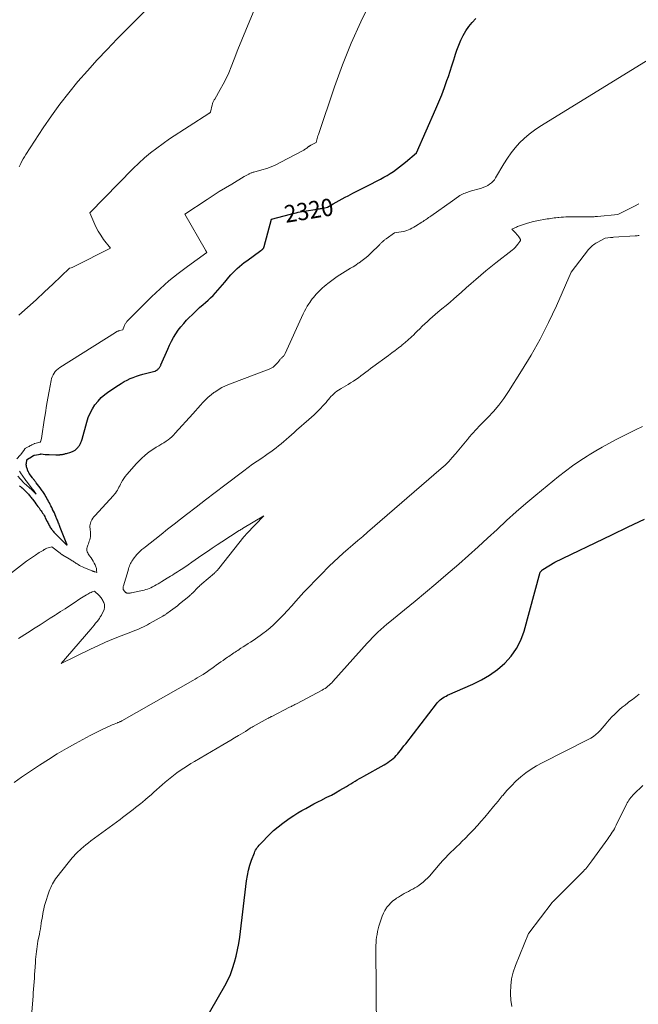
# Model space of a CAD drawing. Units: feet. Extents: x 1166699 to 1176672, y 7076370 to 7083870.
# Drawn here: x 1168143 to 1168501, y 7077499 to 7078068 of the extents above; entities that cross this region are included whole.
import ezdxf
from ezdxf.enums import TextEntityAlignment as Align

# ---------------------------------------------------------------- set-up
doc = ezdxf.new("R2010")
doc.units = ezdxf.units.FT
doc.header["$MEASUREMENT"] = 0
doc.layers.add('Level 44', color=7, linetype='Continuous', lineweight=0)
doc.layers.add('Level 45', color=7, linetype='Continuous', lineweight=0)
doc.styles.add('Style-ENGINEERING', font='ENGINEERING.shx')

msp = doc.modelspace()

# ---------------------------------------------------------------- linework, layer by layer
at = {"layer": 'Level 44', "color": 32, "linetype": 'Continuous', "lineweight": 30, "flags": 128}
for points, elevation in [([(1168142.97, 7077798.33), (1168143.23, 7077798.13), (1168143.27, 7077798.09), (1168143.55, 7077797.86), (1168143.82, 7077797.63), (1168144.1, 7077797.39), (1168144.37, 7077797.16), (1168144.5, 7077797.05), (1168144.83, 7077796.75), (1168145.16, 7077796.45), (1168145.48, 7077796.15), (1168145.79, 7077795.83), (1168147.37, 7077794.24), (1168147.79, 7077793.8), (1168148.2, 7077793.36), (1168148.61, 7077792.91), (1168149, 7077792.45), (1168149.39, 7077791.98), (1168149.77, 7077791.51), (1168150.14, 7077791.03), (1168150.51, 7077790.54), (1168151.82, 7077788.76), (1168152.43, 7077787.94), (1168153.04, 7077787.12), (1168153.66, 7077786.3), (1168154.27, 7077785.48), (1168154.57, 7077785.1), (1168155.03, 7077784.47), (1168155.49, 7077783.84), (1168155.93, 7077783.19), (1168156.36, 7077782.54), (1168156.77, 7077781.87), (1168157.17, 7077781.2), (1168157.55, 7077780.52), (1168157.91, 7077779.83), (1168159.04, 7077777.61), (1168159.33, 7077777.05), (1168159.61, 7077776.49), (1168159.9, 7077775.93), (1168160.19, 7077775.37), (1168160.24, 7077775.28), (1168160.52, 7077774.77), (1168160.81, 7077774.28), (1168161.12, 7077773.79), (1168161.44, 7077773.32), (1168161.79, 7077772.86), (1168162.14, 7077772.41), (1168162.52, 7077771.98), (1168162.92, 7077771.56), (1168170.04, 7077764.34), (1168170.08, 7077764.31), (1168170.12, 7077764.27), (1168170.16, 7077764.24), (1168170.2, 7077764.21), (1168170.24, 7077764.18), (1168170.29, 7077764.15), (1168170.33, 7077764.13), (1168170.38, 7077764.11), (1168170.52, 7077764.05), (1168170.51, 7077764.15), (1168170.5, 7077764.16), (1168170.5, 7077764.18), (1168170.5, 7077764.2), (1168170.49, 7077764.21), (1168170.46, 7077764.32), (1168170.45, 7077764.35), (1168170.44, 7077764.37), (1168170.44, 7077764.4), (1168170.43, 7077764.42), (1168170.41, 7077764.47), (1168170.39, 7077764.52), (1168170.37, 7077764.57), (1168170.35, 7077764.62), (1168170.33, 7077764.66), (1168166.56, 7077774.22), (1168166.32, 7077774.82), (1168166.09, 7077775.43), (1168165.85, 7077776.04), (1168165.62, 7077776.66), (1168165.39, 7077777.27), (1168165.15, 7077777.87), (1168164.9, 7077778.48), (1168164.65, 7077779.08), (1168164.04, 7077780.53), (1168163.59, 7077781.56), (1168163.13, 7077782.58), (1168162.65, 7077783.6), (1168162.16, 7077784.61), (1168162.05, 7077784.83), (1168161.61, 7077785.73), (1168161.16, 7077786.62), (1168160.71, 7077787.5), (1168160.26, 7077788.39), (1168159.79, 7077789.27), (1168159.33, 7077790.15), (1168158.84, 7077791.02), (1168158.35, 7077791.89), (1168157.91, 7077792.67), (1168157.57, 7077793.24), (1168157.23, 7077793.8), (1168156.87, 7077794.35), (1168156.51, 7077794.9), (1168156.13, 7077795.44), (1168155.75, 7077795.97), (1168155.36, 7077796.5), (1168154.97, 7077797.02), (1168152.68, 7077800.01), (1168152.4, 7077800.37), (1168152.13, 7077800.73), (1168151.85, 7077801.09), (1168151.58, 7077801.45), (1168151.3, 7077801.81), (1168151.03, 7077802.18), (1168150.76, 7077802.55), (1168150.5, 7077802.91), (1168148.65, 7077805.48), (1168148.47, 7077805.73), (1168148.3, 7077806), (1168148.15, 7077806.26), (1168148, 7077806.54), (1168147.86, 7077806.82), (1168147.74, 7077807.1), (1168147.63, 7077807.39), (1168147.54, 7077807.69), (1168147.11, 7077809.24), (1168147.05, 7077809.48), (1168146.99, 7077809.73), (1168146.95, 7077809.97), (1168146.92, 7077810.22), (1168146.9, 7077810.47), (1168146.9, 7077810.72), (1168146.92, 7077810.96), (1168146.95, 7077811.21), (1168147.29, 7077813.2), (1168147.31, 7077813.27), (1168147.34, 7077813.34), (1168147.37, 7077813.4), (1168147.42, 7077813.46), (1168147.47, 7077813.51), (1168147.53, 7077813.56), (1168147.58, 7077813.61), (1168147.65, 7077813.65), (1168148.62, 7077814.24), (1168148.68, 7077814.28), (1168148.73, 7077814.31), (1168148.79, 7077814.34), (1168148.84, 7077814.38), (1168148.9, 7077814.41), (1168148.95, 7077814.44), (1168149.01, 7077814.48), (1168149.06, 7077814.51), (1168151.18, 7077815.78), (1168151.2, 7077815.79), (1168151.22, 7077815.8), (1168151.24, 7077815.81), (1168151.26, 7077815.82), (1168151.35, 7077815.87), (1168151.37, 7077815.88), (1168151.39, 7077815.89), (1168151.41, 7077815.9), (1168151.42, 7077815.91), (1168151.5, 7077815.93), (1168151.52, 7077815.94), (1168151.54, 7077815.95), (1168151.56, 7077815.95), (1168151.58, 7077815.96), (1168155.05, 7077816.64), (1168155.12, 7077816.65), (1168155.18, 7077816.66), (1168155.25, 7077816.66), (1168155.32, 7077816.67), (1168155.39, 7077816.67), (1168155.46, 7077816.67), (1168155.53, 7077816.67), (1168155.6, 7077816.66), (1168157.88, 7077816.46), (1168158.17, 7077816.43), (1168158.46, 7077816.41), (1168158.76, 7077816.39), (1168159.05, 7077816.37), (1168159.34, 7077816.35), (1168159.64, 7077816.34), (1168159.93, 7077816.33), (1168160.23, 7077816.32), (1168164.07, 7077816.22), (1168164.61, 7077816.21), (1168165.14, 7077816.22), (1168165.68, 7077816.24), (1168166.22, 7077816.27), (1168166.32, 7077816.28), (1168166.81, 7077816.32), (1168167.29, 7077816.38), (1168167.77, 7077816.46), (1168168.25, 7077816.55), (1168168.72, 7077816.65), (1168169.2, 7077816.76), (1168169.67, 7077816.88), (1168170.14, 7077817.01), (1168172.71, 7077817.77), (1168173.13, 7077817.9), (1168173.55, 7077818.06), (1168173.95, 7077818.23), (1168174.35, 7077818.42), (1168174.73, 7077818.64), (1168175.09, 7077818.87), (1168175.44, 7077819.14), (1168175.76, 7077819.44), (1168176.13, 7077819.79), (1168176.4, 7077820.07), (1168176.67, 7077820.36), (1168176.92, 7077820.66), (1168177.16, 7077820.96), (1168177.39, 7077821.28), (1168177.6, 7077821.6), (1168177.8, 7077821.94), (1168177.99, 7077822.28), (1168178.24, 7077822.78), (1168178.52, 7077823.38), (1168178.78, 7077823.99), (1168179, 7077824.62), (1168179.2, 7077825.26), (1168181.87, 7077835.11), (1168182.74, 7077837.75), (1168183.8, 7077840.3), (1168185.13, 7077842.71), (1168186.64, 7077845.04), (1168188.4, 7077847.19), (1168190.29, 7077849.21), (1168192.38, 7077851.02), (1168194.6, 7077852.69), (1168200.14, 7077856.43), (1168201.78, 7077857.47), (1168203.45, 7077858.46), (1168205.18, 7077859.36), (1168206.93, 7077860.2), (1168208.73, 7077860.95), (1168210.55, 7077861.63), (1168212.4, 7077862.22), (1168214.28, 7077862.74), (1168221.14, 7077864.47), (1168221.39, 7077864.55), (1168221.64, 7077864.64), (1168221.87, 7077864.76), (1168222.09, 7077864.89), (1168222.31, 7077865.05), (1168222.52, 7077865.21), (1168222.71, 7077865.38), (1168222.9, 7077865.56), (1168223.24, 7077865.9), (1168223.47, 7077866.15), (1168223.7, 7077866.4), (1168223.91, 7077866.66), (1168224.12, 7077866.94), (1168224.31, 7077867.22), (1168224.49, 7077867.51), (1168224.65, 7077867.81), (1168224.8, 7077868.12), (1168228.69, 7077877.26), (1168229.73, 7077879.54), (1168230.85, 7077881.79), (1168232.08, 7077883.98), (1168233.38, 7077886.13), (1168234.8, 7077888.2), (1168236.3, 7077890.21), (1168237.93, 7077892.12), (1168239.63, 7077893.96), (1168240.98, 7077895.34), (1168242.99, 7077897.34), (1168245.04, 7077899.3), (1168247.13, 7077901.21), (1168249.25, 7077903.09), (1168250.46, 7077904.12), (1168251.98, 7077905.48), (1168253.47, 7077906.87), (1168254.91, 7077908.31), (1168256.32, 7077909.79), (1168257.69, 7077911.3), (1168259.04, 7077912.83), (1168260.37, 7077914.38), (1168261.69, 7077915.94), (1168264.01, 7077918.74), (1168265.16, 7077920.08), (1168266.36, 7077921.38), (1168267.61, 7077922.63), (1168268.89, 7077923.84), (1168270.22, 7077925.01), (1168271.58, 7077926.14), (1168272.97, 7077927.23), (1168274.39, 7077928.29), (1168282.53, 7077934.15), (1168282.67, 7077934.26), (1168282.82, 7077934.37), (1168282.96, 7077934.48), (1168283.11, 7077934.59), (1168283.2, 7077934.67), (1168283.29, 7077934.75), (1168283.38, 7077934.82), (1168283.47, 7077934.91), (1168283.56, 7077934.99), (1168283.64, 7077935.08), (1168283.72, 7077935.17), (1168283.8, 7077935.26), (1168283.87, 7077935.36), (1168284.04, 7077935.6), (1168284.18, 7077935.83), (1168284.31, 7077936.07), (1168284.41, 7077936.31), (1168284.49, 7077936.57), (1168288.78, 7077952.36), (1168299.67, 7077955.25), (1168300.79, 7077955.54), (1168301.91, 7077955.81), (1168303.04, 7077956.06), (1168304.17, 7077956.3), (1168305.31, 7077956.52), (1168306.45, 7077956.73), (1168307.58, 7077956.93), (1168308.72, 7077957.12), (1168314.01, 7077957.98), (1168314.6, 7077958.07), (1168315.19, 7077958.17), (1168315.78, 7077958.26), (1168316.37, 7077958.36), (1168316.51, 7077958.38), (1168317.03, 7077958.47), (1168317.55, 7077958.56), (1168318.07, 7077958.65), (1168318.59, 7077958.75), (1168320.98, 7077959.21), (1168324.39, 7077961.17), (1168326.1, 7077962.14), (1168327.82, 7077963.09), (1168329.55, 7077964.03), (1168331.29, 7077964.95), (1168333.1, 7077965.9), (1168335.76, 7077967.28), (1168338.41, 7077968.66), (1168341.07, 7077970.04), (1168343.73, 7077971.41), (1168351.63, 7077975.47), (1168353.57, 7077976.51), (1168355.48, 7077977.6), (1168357.36, 7077978.75), (1168359.21, 7077979.94), (1168361.02, 7077981.2), (1168362.79, 7077982.5), (1168364.52, 7077983.87), (1168366.22, 7077985.27), (1168372.58, 7077990.72), (1168383.76, 7078016.14), (1168385.48, 7078020.19), (1168387.13, 7078024.26), (1168388.67, 7078028.38), (1168390.15, 7078032.52), (1168390.93, 7078034.83), (1168391.94, 7078037.84), (1168392.93, 7078040.87), (1168393.89, 7078043.9), (1168394.82, 7078046.95), (1168394.87, 7078047.12), (1168395.84, 7078050.05), (1168396.92, 7078052.93), (1168398.16, 7078055.75), (1168399.51, 7078058.52), (1168401.06, 7078061.17), (1168402.78, 7078063.7), (1168404.73, 7078066.05), (1168406.84, 7078068.29)], 2320), ([(1168241.83, 7077474.98), (1168261.63, 7077509.4), (1168263.36, 7077512.68), (1168264.92, 7077516.03), (1168266.23, 7077519.49), (1168267.37, 7077523.02), (1168268.29, 7077526.62), (1168269.11, 7077530.24), (1168269.76, 7077533.9), (1168270.29, 7077537.58), (1168274.26, 7077570.06), (1168274.75, 7077573.12), (1168275.38, 7077576.14), (1168276.22, 7077579.11), (1168277.2, 7077582.04), (1168278.77, 7077586.23), (1168279.11, 7077587.03), (1168279.49, 7077587.81), (1168279.93, 7077588.55), (1168280.41, 7077589.27), (1168280.94, 7077589.96), (1168281.49, 7077590.63), (1168282.06, 7077591.27), (1168282.66, 7077591.9), (1168287.4, 7077596.66), (1168289.92, 7077599.04), (1168292.52, 7077601.32), (1168295.25, 7077603.45), (1168298.07, 7077605.47), (1168299.42, 7077606.38), (1168301.64, 7077607.84), (1168303.89, 7077609.26), (1168306.18, 7077610.62), (1168308.49, 7077611.94), (1168310.83, 7077613.22), (1168313.18, 7077614.48), (1168315.54, 7077615.7), (1168317.92, 7077616.89), (1168318.24, 7077617.05), (1168320.77, 7077618.33), (1168323.29, 7077619.64), (1168325.78, 7077620.99), (1168328.26, 7077622.38), (1168332, 7077624.52), (1168333.27, 7077625.26), (1168334.53, 7077626.01), (1168335.78, 7077626.78), (1168337.03, 7077627.57), (1168338.28, 7077628.35), (1168339.53, 7077629.11), (1168340.8, 7077629.85), (1168342.08, 7077630.58), (1168353.76, 7077637.06), (1168354.87, 7077637.71), (1168355.95, 7077638.39), (1168356.99, 7077639.12), (1168358.01, 7077639.89), (1168358.98, 7077640.72), (1168359.92, 7077641.58), (1168360.8, 7077642.5), (1168361.65, 7077643.46), (1168362.15, 7077644.07), (1168363.21, 7077645.36), (1168364.26, 7077646.66), (1168365.29, 7077647.98), (1168366.32, 7077649.3), (1168384.05, 7077672.32), (1168384.71, 7077673.1), (1168385.41, 7077673.85), (1168386.18, 7077674.54), (1168386.98, 7077675.18), (1168387.83, 7077675.77), (1168388.7, 7077676.31), (1168389.61, 7077676.8), (1168390.54, 7077677.25), (1168405.04, 7077683.64), (1168410.02, 7077686.14), (1168414.8, 7077688.96), (1168419.27, 7077692.24), (1168423.54, 7077695.83), (1168427.24, 7077699.9), (1168430.43, 7077704.29), (1168432.84, 7077709.15), (1168434.75, 7077714.31), (1168444.11, 7077748.34), (1168444.99, 7077749.37), (1168445.05, 7077749.45), (1168445.12, 7077749.52), (1168445.2, 7077749.59), (1168445.27, 7077749.66), (1168445.35, 7077749.72), (1168445.43, 7077749.79), (1168445.51, 7077749.84), (1168445.6, 7077749.9), (1168452.58, 7077754.12), (1168485.4, 7077769.98), (1168494.86, 7077774.51), (1168504.33, 7077779.01)], 2330)]:
    msp.add_lwpolyline(points, dxfattribs=dict(at, elevation=elevation))
at = {"layer": 'Level 45', "color": 32, "linetype": 'Continuous', "lineweight": 0, "flags": 128}
for points, elevation in [([(1168142.62, 7077896.8), (1168147.59, 7077901.25), (1168152.53, 7077905.74), (1168157.43, 7077910.27), (1168162.3, 7077914.84), (1168171.99, 7077924.02), (1168172.91, 7077924.28), (1168173.36, 7077924.43), (1168173.81, 7077924.59), (1168174.25, 7077924.77), (1168174.68, 7077924.98), (1168195.69, 7077935.49), (1168191.6, 7077940.67), (1168189.93, 7077943), (1168188.39, 7077945.41), (1168187.07, 7077947.94), (1168185.89, 7077950.56), (1168183.75, 7077955.92), (1168208.8, 7077981.61), (1168212.03, 7077984.76), (1168215.35, 7077987.8), (1168218.82, 7077990.67), (1168222.38, 7077993.43), (1168229.66, 7077998.78), (1168252.42, 7078013.37), (1168252.61, 7078013.49), (1168252.79, 7078013.62), (1168252.97, 7078013.75), (1168253.14, 7078013.89), (1168253.49, 7078014.17), (1168254.42, 7078018.37), (1168254.53, 7078018.81), (1168254.66, 7078019.24), (1168254.82, 7078019.67), (1168255.01, 7078020.08), (1168255.21, 7078020.49), (1168255.41, 7078020.9), (1168255.63, 7078021.3), (1168255.85, 7078021.69), (1168259.04, 7078027.19), (1168260.79, 7078030.37), (1168262.44, 7078033.6), (1168263.93, 7078036.9), (1168265.33, 7078040.25), (1168267.06, 7078044.71), (1168269.27, 7078050.32), (1168271.51, 7078055.92), (1168273.79, 7078061.5), (1168276.09, 7078067.07), (1168301.06, 7078126.74)], 2316), ([(1168141.49, 7077813.81), (1168143.47, 7077815.92), (1168143.52, 7077815.97), (1168143.56, 7077816.02), (1168143.61, 7077816.07), (1168143.66, 7077816.12), (1168143.7, 7077816.17), (1168143.74, 7077816.23), (1168143.78, 7077816.28), (1168143.82, 7077816.34), (1168145.82, 7077819.29), (1168145.89, 7077819.39), (1168145.97, 7077819.49), (1168146.06, 7077819.58), (1168146.14, 7077819.67), (1168146.24, 7077819.75), (1168146.34, 7077819.82), (1168146.44, 7077819.89), (1168146.55, 7077819.95), (1168147.97, 7077820.72), (1168148.49, 7077821), (1168149.02, 7077821.29), (1168149.54, 7077821.58), (1168150.06, 7077821.86), (1168151.42, 7077822.61), (1168151.47, 7077822.64), (1168151.52, 7077822.67), (1168151.58, 7077822.69), (1168151.63, 7077822.71), (1168151.69, 7077822.73), (1168151.74, 7077822.75), (1168151.8, 7077822.77), (1168151.86, 7077822.78), (1168154.94, 7077823.43), (1168155.1, 7077823.78), (1168155.12, 7077823.82), (1168155.14, 7077823.87), (1168155.16, 7077823.91), (1168155.18, 7077823.96), (1168155.2, 7077824.01), (1168155.22, 7077824.05), (1168155.23, 7077824.1), (1168155.25, 7077824.15), (1168155.5, 7077825.03), (1168155.63, 7077825.53), (1168155.74, 7077826.02), (1168155.84, 7077826.52), (1168155.93, 7077827.02), (1168157.34, 7077836.2), (1168158.01, 7077840.41), (1168158.69, 7077844.62), (1168159.41, 7077848.83), (1168160.14, 7077853.03), (1168161.22, 7077859.1), (1168161.5, 7077860.24), (1168161.87, 7077861.33), (1168162.37, 7077862.37), (1168162.96, 7077863.38), (1168163.67, 7077864.3), (1168164.45, 7077865.16), (1168165.33, 7077865.91), (1168166.28, 7077866.6), (1168198.42, 7077886.92), (1168198.71, 7077887.09), (1168199.01, 7077887.26), (1168199.32, 7077887.42), (1168199.63, 7077887.57), (1168199.95, 7077887.69), (1168200.28, 7077887.81), (1168200.61, 7077887.91), (1168200.94, 7077887.99), (1168202.66, 7077888.35), (1168203.52, 7077890.57), (1168203.69, 7077890.98), (1168203.88, 7077891.39), (1168204.1, 7077891.78), (1168204.33, 7077892.16), (1168204.58, 7077892.53), (1168204.85, 7077892.88), (1168205.14, 7077893.22), (1168205.45, 7077893.54), (1168219.34, 7077907.42), (1168224.29, 7077912.13), (1168229.39, 7077916.66), (1168234.71, 7077920.94), (1168240.18, 7077925.04), (1168251.33, 7077932.99), (1168250.99, 7077933.57), (1168250.82, 7077933.85), (1168250.65, 7077934.14), (1168250.48, 7077934.43), (1168250.31, 7077934.72), (1168238.65, 7077955.19), (1168251.44, 7077963.72), (1168254.96, 7077966.02), (1168258.51, 7077968.28), (1168262.09, 7077970.48), (1168265.7, 7077972.63), (1168272.96, 7077976.89), (1168275.5, 7077978.37), (1168275.84, 7077978.56), (1168276.2, 7077978.74), (1168276.56, 7077978.9), (1168276.93, 7077979.05), (1168277.3, 7077979.18), (1168277.68, 7077979.31), (1168278.06, 7077979.42), (1168278.44, 7077979.53), (1168283.18, 7077980.83), (1168285.9, 7077981.67), (1168288.57, 7077982.63), (1168291.17, 7077983.76), (1168293.72, 7077985.01), (1168307.38, 7077992.29), (1168307.81, 7077992.53), (1168308.23, 7077992.79), (1168308.64, 7077993.07), (1168309.03, 7077993.37), (1168309.49, 7077993.72), (1168309.65, 7077993.85), (1168309.81, 7077993.98), (1168309.97, 7077994.1), (1168310.13, 7077994.23), (1168310.18, 7077994.27), (1168310.32, 7077994.37), (1168310.46, 7077994.48), (1168310.61, 7077994.57), (1168310.76, 7077994.67), (1168310.91, 7077994.76), (1168311.06, 7077994.85), (1168311.22, 7077994.93), (1168311.37, 7077995.02), (1168314.43, 7077996.65), (1168314.85, 7077998.19), (1168315.06, 7077998.95), (1168315.29, 7077999.72), (1168315.53, 7078000.48), (1168315.78, 7078001.23), (1168325.07, 7078028.78), (1168329.7, 7078041.51), (1168334.72, 7078054.09), (1168340.31, 7078066.41), (1168346.3, 7078078.57)], 2318), ([(1168142.8, 7077982.48), (1168143.12, 7077983.26), (1168143.68, 7077984.45), (1168144.34, 7077985.8), (1168145.05, 7077987.12), (1168145.81, 7077988.41), (1168146.61, 7077989.69), (1168156.71, 7078005.11), (1168161.42, 7078012.02), (1168166.31, 7078018.79), (1168171.45, 7078025.38), (1168176.77, 7078031.83), (1168182.28, 7078038.12), (1168187.88, 7078044.34), (1168193.61, 7078050.43), (1168199.43, 7078056.44), (1168224.07, 7078081.36)], 2314), ([(1168127.7, 7077740), (1168145.39, 7077753.43), (1168147.09, 7077754.69), (1168148.8, 7077755.92), (1168150.54, 7077757.11), (1168152.3, 7077758.28), (1168154.44, 7077759.66), (1168155.14, 7077760.11), (1168155.86, 7077760.55), (1168156.58, 7077760.98), (1168157.3, 7077761.41), (1168157.39, 7077761.46), (1168158.08, 7077761.83), (1168158.79, 7077762.16), (1168159.52, 7077762.44), (1168160.26, 7077762.68), (1168161.77, 7077763.12), (1168166.41, 7077759.3), (1168166.6, 7077759.15), (1168166.79, 7077759), (1168166.99, 7077758.86), (1168167.19, 7077758.72), (1168167.39, 7077758.59), (1168167.59, 7077758.46), (1168167.8, 7077758.33), (1168168.01, 7077758.21), (1168171.79, 7077756.01), (1168172.07, 7077755.85), (1168172.35, 7077755.69), (1168172.62, 7077755.52), (1168172.9, 7077755.36), (1168173.17, 7077755.2), (1168173.44, 7077755.03), (1168173.71, 7077754.86), (1168173.98, 7077754.68), (1168174.39, 7077754.41), (1168174.86, 7077754.11), (1168175.33, 7077753.8), (1168175.81, 7077753.49), (1168176.28, 7077753.19), (1168176.91, 7077752.8), (1168177.71, 7077752.32), (1168178.52, 7077751.87), (1168179.35, 7077751.47), (1168180.2, 7077751.09), (1168184.45, 7077749.33), (1168184.72, 7077749.23), (1168184.99, 7077749.12), (1168185.26, 7077749.03), (1168185.54, 7077748.94), (1168185.82, 7077748.85), (1168186.1, 7077748.76), (1168186.37, 7077748.67), (1168186.65, 7077748.58), (1168187.62, 7077748.26), (1168187.58, 7077749.38), (1168187.53, 7077749.93), (1168187.45, 7077750.48), (1168187.3, 7077751.01), (1168187.12, 7077751.54), (1168186.66, 7077752.64), (1168186.19, 7077753.68), (1168185.65, 7077754.69), (1168185.04, 7077755.66), (1168184.38, 7077756.6), (1168183.49, 7077757.76), (1168183.09, 7077758.33), (1168182.73, 7077758.92), (1168182.41, 7077759.54), (1168182.13, 7077760.18), (1168181.96, 7077760.83), (1168181.88, 7077761.49), (1168181.94, 7077762.15), (1168182.09, 7077762.81), (1168182.52, 7077764.01), (1168182.79, 7077764.8), (1168183.07, 7077765.59), (1168183.34, 7077766.37), (1168183.61, 7077767.16), (1168183.84, 7077767.96), (1168183.99, 7077768.76), (1168184.06, 7077769.58), (1168184.06, 7077770.4), (1168184.02, 7077770.96), (1168183.96, 7077771.81), (1168183.9, 7077772.66), (1168183.82, 7077773.5), (1168183.74, 7077774.35), (1168183.72, 7077775.18), (1168183.8, 7077775.99), (1168184.01, 7077776.78), (1168184.31, 7077777.56), (1168184.43, 7077777.81), (1168184.9, 7077778.67), (1168185.42, 7077779.5), (1168186, 7077780.28), (1168186.64, 7077781.03), (1168197.34, 7077792.62), (1168197.97, 7077793.36), (1168198.56, 7077794.12), (1168199.09, 7077794.93), (1168199.59, 7077795.76), (1168200.05, 7077796.61), (1168200.51, 7077797.47), (1168200.95, 7077798.34), (1168201.39, 7077799.21), (1168201.81, 7077800.05), (1168202.49, 7077801.31), (1168203.25, 7077802.53), (1168204.09, 7077803.68), (1168205.01, 7077804.8), (1168210.73, 7077811.22), (1168212.22, 7077812.8), (1168213.77, 7077814.33), (1168215.39, 7077815.77), (1168217.07, 7077817.16), (1168217.79, 7077817.72), (1168219.17, 7077818.75), (1168220.58, 7077819.72), (1168222.04, 7077820.62), (1168223.54, 7077821.47), (1168224.06, 7077821.75), (1168225.3, 7077822.45), (1168226.52, 7077823.19), (1168227.7, 7077823.98), (1168228.85, 7077824.81), (1168229.97, 7077825.69), (1168231.04, 7077826.62), (1168232.06, 7077827.6), (1168233.04, 7077828.63), (1168243.22, 7077839.95), (1168244.66, 7077841.56), (1168246.11, 7077843.17), (1168247.56, 7077844.78), (1168249.01, 7077846.39), (1168250.5, 7077847.94), (1168252.06, 7077849.42), (1168253.71, 7077850.81), (1168255.42, 7077852.12), (1168255.86, 7077852.43), (1168257.89, 7077853.77), (1168259.98, 7077854.99), (1168262.15, 7077856.05), (1168264.38, 7077856.99), (1168287.33, 7077865.65), (1168287.73, 7077865.82), (1168288.13, 7077865.99), (1168288.53, 7077866.18), (1168288.91, 7077866.38), (1168289.29, 7077866.6), (1168289.65, 7077866.85), (1168289.98, 7077867.12), (1168290.3, 7077867.41), (1168290.66, 7077867.77), (1168291.03, 7077868.16), (1168291.4, 7077868.55), (1168291.75, 7077868.95), (1168292.09, 7077869.35), (1168292.14, 7077869.41), (1168292.46, 7077869.79), (1168292.77, 7077870.18), (1168293.08, 7077870.56), (1168293.39, 7077870.94), (1168293.53, 7077871.11), (1168293.78, 7077871.4), (1168294.03, 7077871.68), (1168294.3, 7077871.95), (1168294.58, 7077872.21), (1168294.86, 7077872.47), (1168295.14, 7077872.72), (1168295.41, 7077872.99), (1168295.68, 7077873.26), (1168295.72, 7077873.3), (1168295.99, 7077873.61), (1168296.24, 7077873.93), (1168296.45, 7077874.28), (1168296.63, 7077874.64), (1168307.07, 7077897.62), (1168307.79, 7077899.12), (1168308.56, 7077900.6), (1168309.39, 7077902.04), (1168310.27, 7077903.46), (1168310.78, 7077904.25), (1168311.46, 7077905.24), (1168312.16, 7077906.21), (1168312.91, 7077907.14), (1168313.69, 7077908.05), (1168314.5, 7077908.94), (1168315.32, 7077909.81), (1168316.16, 7077910.66), (1168317.01, 7077911.5), (1168317.21, 7077911.69), (1168318.19, 7077912.6), (1168319.18, 7077913.48), (1168320.22, 7077914.32), (1168321.27, 7077915.13), (1168326.7, 7077919.14), (1168328.16, 7077920.19), (1168329.66, 7077921.19), (1168331.19, 7077922.13), (1168332.74, 7077923.04), (1168334.3, 7077923.94), (1168335.85, 7077924.87), (1168337.37, 7077925.83), (1168338.87, 7077926.83), (1168339.36, 7077927.17), (1168341.06, 7077928.39), (1168342.72, 7077929.68), (1168344.31, 7077931.04), (1168345.85, 7077932.47), (1168351.23, 7077937.7), (1168351.54, 7077938), (1168351.84, 7077938.3), (1168352.15, 7077938.6), (1168352.45, 7077938.9), (1168352.51, 7077938.96), (1168352.79, 7077939.23), (1168353.08, 7077939.49), (1168353.37, 7077939.75), (1168353.66, 7077940.01), (1168353.96, 7077940.25), (1168354.27, 7077940.49), (1168354.58, 7077940.72), (1168354.9, 7077940.95), (1168359.82, 7077944.35), (1168363.63, 7077944.96), (1168364.72, 7077945.18), (1168365.8, 7077945.44), (1168366.85, 7077945.78), (1168367.9, 7077946.16), (1168368.92, 7077946.61), (1168369.92, 7077947.1), (1168370.89, 7077947.63), (1168371.85, 7077948.2), (1168375.69, 7077950.64), (1168376.34, 7077951.06), (1168376.99, 7077951.49), (1168377.64, 7077951.92), (1168378.28, 7077952.36), (1168378.92, 7077952.8), (1168379.55, 7077953.24), (1168380.19, 7077953.69), (1168380.83, 7077954.13), (1168393.39, 7077962.97), (1168396.89, 7077965.47), (1168397.59, 7077965.94), (1168398.3, 7077966.37), (1168399.05, 7077966.76), (1168399.81, 7077967.11), (1168400.59, 7077967.43), (1168401.38, 7077967.73), (1168402.18, 7077968), (1168402.98, 7077968.25), (1168410.17, 7077970.33), (1168411.39, 7077970.74), (1168412.57, 7077971.23), (1168413.7, 7077971.83), (1168414.8, 7077972.5), (1168415.8, 7077973.28), (1168416.73, 7077974.14), (1168417.53, 7077975.12), (1168418.25, 7077976.17), (1168423.1, 7077984.34), (1168425.13, 7077987.52), (1168427.29, 7077990.59), (1168429.66, 7077993.52), (1168432.16, 7077996.34), (1168434.86, 7077998.96), (1168437.68, 7078001.44), (1168440.68, 7078003.69), (1168443.81, 7078005.79), (1168512.46, 7078048.14)], 2322), ([(1168142.41, 7077710.12), (1168147.52, 7077713.38), (1168151.96, 7077716.2), (1168154.86, 7077718.04), (1168157.76, 7077719.88), (1168160.66, 7077721.72), (1168163.56, 7077723.57), (1168164.1, 7077723.92), (1168166.72, 7077725.6), (1168169.33, 7077727.29), (1168171.93, 7077729), (1168174.53, 7077730.71), (1168177.81, 7077732.9), (1168178.77, 7077733.52), (1168179.73, 7077734.13), (1168180.7, 7077734.72), (1168181.68, 7077735.29), (1168182.41, 7077735.71), (1168183.04, 7077736.05), (1168183.68, 7077736.37), (1168184.34, 7077736.67), (1168185, 7077736.95), (1168186.35, 7077737.48), (1168186.39, 7077737.48), (1168186.43, 7077737.46), (1168188.96, 7077734.92), (1168189.38, 7077734.47), (1168189.78, 7077734.01), (1168190.17, 7077733.53), (1168190.53, 7077733.03), (1168190.87, 7077732.52), (1168191.17, 7077731.99), (1168191.44, 7077731.44), (1168191.67, 7077730.87), (1168191.91, 7077730.22), (1168192.04, 7077729.8), (1168192.14, 7077729.37), (1168192.2, 7077728.94), (1168192.23, 7077728.5), (1168192.21, 7077728.06), (1168192.15, 7077727.63), (1168192.03, 7077727.22), (1168191.87, 7077726.81), (1168190.52, 7077723.91), (1168190.38, 7077723.61), (1168190.23, 7077723.32), (1168190.07, 7077723.04), (1168189.9, 7077722.76), (1168189.72, 7077722.49), (1168189.53, 7077722.22), (1168189.34, 7077721.95), (1168189.15, 7077721.69), (1168187.84, 7077719.95), (1168186.98, 7077718.83), (1168186.11, 7077717.72), (1168185.21, 7077716.63), (1168184.3, 7077715.55), (1168167.15, 7077695.59), (1168183.95, 7077703.82), (1168188.35, 7077705.9), (1168192.79, 7077707.91), (1168197.28, 7077709.8), (1168201.81, 7077711.61), (1168208.38, 7077714.15), (1168209.64, 7077714.64), (1168210.89, 7077715.15), (1168212.14, 7077715.68), (1168213.37, 7077716.22), (1168214.6, 7077716.79), (1168215.82, 7077717.38), (1168217.02, 7077718.01), (1168218.21, 7077718.65), (1168225.78, 7077722.91), (1168226.09, 7077723.08), (1168226.4, 7077723.26), (1168226.71, 7077723.45), (1168227.02, 7077723.64), (1168227.32, 7077723.83), (1168227.62, 7077724.03), (1168227.91, 7077724.23), (1168228.2, 7077724.44), (1168230.3, 7077725.98), (1168231.63, 7077726.97), (1168232.95, 7077727.98), (1168234.25, 7077729.01), (1168235.54, 7077730.05), (1168240.82, 7077734.36), (1168241.1, 7077734.59), (1168241.38, 7077734.82), (1168241.65, 7077735.06), (1168241.91, 7077735.3), (1168242.18, 7077735.55), (1168242.44, 7077735.8), (1168242.7, 7077736.05), (1168242.95, 7077736.3), (1168246.29, 7077739.66), (1168246.53, 7077739.9), (1168246.78, 7077740.15), (1168247.03, 7077740.39), (1168247.29, 7077740.63), (1168247.54, 7077740.86), (1168247.8, 7077741.1), (1168248.06, 7077741.33), (1168248.32, 7077741.56), (1168255.65, 7077747.85), (1168255.99, 7077748.15), (1168256.32, 7077748.45), (1168256.65, 7077748.76), (1168256.97, 7077749.08), (1168257.28, 7077749.41), (1168257.58, 7077749.74), (1168257.87, 7077750.08), (1168258.16, 7077750.42), (1168272.76, 7077768.75), (1168272.94, 7077768.97), (1168273.12, 7077769.19), (1168273.31, 7077769.41), (1168273.49, 7077769.63), (1168273.68, 7077769.85), (1168273.88, 7077770.06), (1168274.07, 7077770.27), (1168274.27, 7077770.48), (1168284.33, 7077780.95), (1168271.93, 7077773.55), (1168271.46, 7077773.27), (1168270.99, 7077772.98), (1168270.52, 7077772.69), (1168270.06, 7077772.4), (1168259.96, 7077765.89), (1168257.19, 7077764.09), (1168254.43, 7077762.27), (1168251.69, 7077760.41), (1168248.97, 7077758.54), (1168246.57, 7077756.87), (1168244.56, 7077755.47), (1168242.54, 7077754.09), (1168240.52, 7077752.72), (1168238.49, 7077751.35), (1168236.41, 7077749.96), (1168235.41, 7077749.3), (1168234.41, 7077748.65), (1168233.4, 7077748.01), (1168232.39, 7077747.37), (1168231.37, 7077746.74), (1168230.35, 7077746.1), (1168229.34, 7077745.47), (1168228.32, 7077744.84), (1168225.2, 7077742.9), (1168224.17, 7077742.27), (1168223.13, 7077741.66), (1168222.09, 7077741.06), (1168221.04, 7077740.47), (1168220.7, 7077740.28), (1168219.81, 7077739.82), (1168218.9, 7077739.38), (1168217.97, 7077738.99), (1168217.02, 7077738.63), (1168216.07, 7077738.31), (1168215.1, 7077738.02), (1168214.12, 7077737.77), (1168213.14, 7077737.55), (1168207.77, 7077736.45), (1168207.35, 7077736.37), (1168206.93, 7077736.31), (1168206.51, 7077736.27), (1168206.08, 7077736.23), (1168205.68, 7077736.21), (1168205.46, 7077736.22), (1168205.24, 7077736.24), (1168205.02, 7077736.3), (1168204.81, 7077736.38), (1168204.75, 7077736.41), (1168204.58, 7077736.5), (1168204.42, 7077736.6), (1168204.27, 7077736.72), (1168204.13, 7077736.85), (1168204, 7077736.99), (1168203.87, 7077737.13), (1168203.75, 7077737.28), (1168203.63, 7077737.43), (1168203.43, 7077737.68), (1168203.33, 7077737.81), (1168203.23, 7077737.95), (1168203.14, 7077738.09), (1168203.06, 7077738.23), (1168202.99, 7077738.38), (1168202.93, 7077738.53), (1168202.9, 7077738.69), (1168202.88, 7077738.86), (1168202.86, 7077739.2), (1168202.87, 7077739.53), (1168202.89, 7077739.87), (1168202.95, 7077740.2), (1168203.03, 7077740.52), (1168205.74, 7077749.44), (1168206, 7077750.23), (1168206.26, 7077751.01), (1168206.55, 7077751.79), (1168206.86, 7077752.55), (1168207.2, 7077753.3), (1168207.57, 7077754.04), (1168207.99, 7077754.75), (1168208.43, 7077755.45), (1168208.75, 7077755.93), (1168209.41, 7077756.84), (1168210.09, 7077757.71), (1168210.83, 7077758.55), (1168211.6, 7077759.36), (1168211.87, 7077759.63), (1168212.82, 7077760.54), (1168213.79, 7077761.42), (1168214.79, 7077762.27), (1168215.81, 7077763.1), (1168221.19, 7077767.32), (1168224.91, 7077770.24), (1168228.64, 7077773.15), (1168232.37, 7077776.06), (1168236.1, 7077778.97), (1168239.61, 7077781.7), (1168245.11, 7077785.96), (1168250.62, 7077790.21), (1168256.15, 7077794.43), (1168261.69, 7077798.63), (1168272.66, 7077806.92), (1168275.21, 7077808.82), (1168277.79, 7077810.7), (1168280.39, 7077812.53), (1168283.02, 7077814.34), (1168285.15, 7077815.78), (1168286.71, 7077816.86), (1168288.27, 7077817.96), (1168289.8, 7077819.08), (1168291.32, 7077820.21), (1168292.82, 7077821.38), (1168294.3, 7077822.57), (1168295.76, 7077823.8), (1168297.19, 7077825.05), (1168297.29, 7077825.14), (1168298.76, 7077826.45), (1168300.23, 7077827.76), (1168301.71, 7077829.06), (1168303.19, 7077830.36), (1168310.26, 7077836.54), (1168311.82, 7077837.94), (1168313.36, 7077839.36), (1168314.87, 7077840.81), (1168316.35, 7077842.29), (1168317.2, 7077843.16), (1168318.23, 7077844.24), (1168319.23, 7077845.34), (1168320.2, 7077846.47), (1168321.15, 7077847.62), (1168321.61, 7077848.2), (1168322.33, 7077849.06), (1168323.08, 7077849.89), (1168323.87, 7077850.69), (1168324.68, 7077851.46), (1168325.54, 7077852.19), (1168326.42, 7077852.87), (1168327.35, 7077853.49), (1168328.31, 7077854.07), (1168329.06, 7077854.49), (1168330.41, 7077855.26), (1168331.75, 7077856.05), (1168333.08, 7077856.86), (1168334.39, 7077857.69), (1168336.04, 7077858.75), (1168337.5, 7077859.72), (1168338.95, 7077860.71), (1168340.36, 7077861.76), (1168341.75, 7077862.83), (1168343.14, 7077863.91), (1168344.53, 7077864.98), (1168345.94, 7077866.04), (1168347.35, 7077867.08), (1168356.26, 7077873.59), (1168358.21, 7077875.03), (1168360.14, 7077876.48), (1168362.06, 7077877.95), (1168363.97, 7077879.44), (1168364.08, 7077879.54), (1168365.9, 7077881.02), (1168367.67, 7077882.54), (1168369.4, 7077884.13), (1168371.09, 7077885.75), (1168371.53, 7077886.2), (1168372.97, 7077887.62), (1168374.42, 7077889.05), (1168375.86, 7077890.47), (1168377.32, 7077891.88), (1168378.79, 7077893.28), (1168380.28, 7077894.64), (1168381.81, 7077895.97), (1168383.36, 7077897.28), (1168384.92, 7077898.55), (1168387.26, 7077900.49), (1168389.59, 7077902.44), (1168391.9, 7077904.41), (1168394.2, 7077906.39), (1168395.73, 7077907.71), (1168398.53, 7077910.16), (1168401.33, 7077912.62), (1168404.13, 7077915.08), (1168406.92, 7077917.55), (1168409.72, 7077920), (1168412.56, 7077922.41), (1168415.45, 7077924.76), (1168418.37, 7077927.08), (1168427.81, 7077934.42), (1168428.73, 7077935.2), (1168429.59, 7077936.02), (1168430.39, 7077936.92), (1168431.13, 7077937.87), (1168432.29, 7077939.49), (1168432.4, 7077939.67), (1168432.49, 7077939.85), (1168432.56, 7077940.05), (1168432.61, 7077940.25), (1168432.62, 7077940.45), (1168432.6, 7077940.65), (1168432.53, 7077940.83), (1168432.43, 7077941.01), (1168431.64, 7077942.13), (1168431.11, 7077942.85), (1168430.54, 7077943.55), (1168429.94, 7077944.21), (1168429.31, 7077944.84), (1168427.58, 7077946.5), (1168430.26, 7077947.76), (1168430.84, 7077948.02), (1168431.43, 7077948.27), (1168432.03, 7077948.49), (1168432.63, 7077948.7), (1168436.2, 7077949.87), (1168438.14, 7077950.45), (1168440.09, 7077950.97), (1168442.06, 7077951.4), (1168444.04, 7077951.77), (1168446.16, 7077952.12), (1168447.16, 7077952.28), (1168448.16, 7077952.45), (1168449.16, 7077952.61), (1168450.16, 7077952.77), (1168451.16, 7077952.92), (1168452.17, 7077953.05), (1168453.17, 7077953.17), (1168454.18, 7077953.28), (1168454.83, 7077953.34), (1168456.17, 7077953.46), (1168457.51, 7077953.54), (1168458.85, 7077953.59), (1168460.19, 7077953.61), (1168469.77, 7077953.64), (1168470.54, 7077953.65), (1168471.31, 7077953.65), (1168472.09, 7077953.66), (1168472.86, 7077953.67), (1168473.48, 7077953.68), (1168473.94, 7077953.7), (1168474.41, 7077953.71), (1168474.87, 7077953.73), (1168475.33, 7077953.76), (1168475.8, 7077953.79), (1168476.26, 7077953.83), (1168476.72, 7077953.87), (1168477.18, 7077953.91), (1168488.87, 7077955.09), (1168498.54, 7077959.82), (1168501.11, 7077961.12)], 2324), ([(1168139.83, 7077626.91), (1168144.22, 7077629.94), (1168154.56, 7077636.84), (1168159.67, 7077640.15), (1168164.84, 7077643.37), (1168170.1, 7077646.45), (1168175.41, 7077649.43), (1168181.64, 7077652.82), (1168183.89, 7077654.02), (1168186.15, 7077655.19), (1168188.43, 7077656.33), (1168190.73, 7077657.44), (1168192.95, 7077658.5), (1168194.14, 7077659.05), (1168195.35, 7077659.59), (1168196.57, 7077660.1), (1168197.79, 7077660.6), (1168199.56, 7077661.3), (1168199.9, 7077661.44), (1168200.24, 7077661.58), (1168200.58, 7077661.72), (1168200.91, 7077661.87), (1168201.24, 7077662.02), (1168201.57, 7077662.19), (1168201.9, 7077662.36), (1168202.22, 7077662.53), (1168243.16, 7077685.8), (1168244.46, 7077686.55), (1168245.75, 7077687.3), (1168247.04, 7077688.06), (1168248.32, 7077688.83), (1168249.18, 7077689.35), (1168250.03, 7077689.88), (1168250.86, 7077690.41), (1168251.69, 7077690.97), (1168252.5, 7077691.55), (1168253.31, 7077692.13), (1168254.12, 7077692.72), (1168254.92, 7077693.3), (1168255.73, 7077693.89), (1168256.72, 7077694.62), (1168258.02, 7077695.57), (1168259.33, 7077696.51), (1168260.65, 7077697.44), (1168261.98, 7077698.36), (1168263.23, 7077699.21), (1168263.97, 7077699.72), (1168264.71, 7077700.22), (1168265.45, 7077700.72), (1168266.19, 7077701.22), (1168266.94, 7077701.72), (1168267.68, 7077702.21), (1168268.43, 7077702.7), (1168269.18, 7077703.2), (1168271, 7077704.39), (1168272.4, 7077705.3), (1168273.8, 7077706.21), (1168275.21, 7077707.12), (1168276.62, 7077708.02), (1168278.02, 7077708.93), (1168279.41, 7077709.86), (1168280.78, 7077710.81), (1168282.14, 7077711.79), (1168283.75, 7077712.96), (1168285.86, 7077714.57), (1168287.92, 7077716.26), (1168289.89, 7077718.04), (1168291.8, 7077719.88), (1168293.08, 7077721.18), (1168295.57, 7077723.74), (1168298.03, 7077726.33), (1168300.45, 7077728.96), (1168302.84, 7077731.62), (1168304.3, 7077733.27), (1168307.44, 7077736.75), (1168310.61, 7077740.19), (1168313.84, 7077743.57), (1168317.12, 7077746.91), (1168322.02, 7077751.81), (1168324.67, 7077754.4), (1168327.37, 7077756.94), (1168330.13, 7077759.42), (1168332.93, 7077761.85), (1168335.77, 7077764.25), (1168338.59, 7077766.66), (1168341.41, 7077769.07), (1168344.22, 7077771.49), (1168386.82, 7077808.27), (1168389.02, 7077810.28), (1168391.15, 7077812.36), (1168393.15, 7077814.56), (1168395.08, 7077816.83), (1168396.97, 7077819.15), (1168398.86, 7077821.45), (1168400.78, 7077823.74), (1168402.72, 7077826.02), (1168402.87, 7077826.2), (1168404.92, 7077828.53), (1168407, 7077830.83), (1168409.13, 7077833.08), (1168411.3, 7077835.31), (1168413.74, 7077837.75), (1168417.02, 7077841.27), (1168420.15, 7077844.92), (1168423.03, 7077848.77), (1168425.75, 7077852.74), (1168433.32, 7077864.62), (1168438.85, 7077873.75), (1168444.09, 7077883.03), (1168448.9, 7077892.54), (1168453.42, 7077902.21), (1168462.04, 7077921.77), (1168472.02, 7077934.84), (1168472.53, 7077935.46), (1168473.07, 7077936.05), (1168473.65, 7077936.59), (1168474.26, 7077937.1), (1168474.91, 7077937.58), (1168475.57, 7077938.03), (1168476.25, 7077938.45), (1168476.94, 7077938.85), (1168481.69, 7077941.45), (1168484.68, 7077941.72), (1168484.88, 7077941.74), (1168485.09, 7077941.76), (1168485.3, 7077941.77), (1168485.5, 7077941.79), (1168485.71, 7077941.8), (1168485.91, 7077941.82), (1168486.12, 7077941.83), (1168486.33, 7077941.85), (1168498.98, 7077942.7), (1168499.57, 7077942.74), (1168500.16, 7077942.78), (1168500.75, 7077942.83), (1168501.34, 7077942.87)], 2326), ([(1168149.87, 7077492.11), (1168150.81, 7077503.33), (1168150.98, 7077505.44), (1168151.15, 7077507.55), (1168151.31, 7077509.66), (1168151.46, 7077511.77), (1168151.61, 7077513.88), (1168151.75, 7077515.99), (1168151.89, 7077518.1), (1168152.03, 7077520.21), (1168152.22, 7077523.07), (1168152.32, 7077524.59), (1168152.44, 7077526.11), (1168152.58, 7077527.63), (1168152.74, 7077529.14), (1168152.92, 7077530.66), (1168153.13, 7077532.16), (1168153.39, 7077533.66), (1168153.66, 7077535.16), (1168154.49, 7077539.27), (1168154.78, 7077540.78), (1168155.06, 7077542.29), (1168155.31, 7077543.81), (1168155.55, 7077545.33), (1168155.6, 7077545.68), (1168155.8, 7077547.03), (1168156.01, 7077548.37), (1168156.22, 7077549.71), (1168156.44, 7077551.05), (1168156.7, 7077552.38), (1168156.99, 7077553.7), (1168157.34, 7077555.01), (1168157.73, 7077556.31), (1168160.23, 7077564.04), (1168160.61, 7077565.13), (1168161.04, 7077566.19), (1168161.52, 7077567.23), (1168162.05, 7077568.25), (1168162.62, 7077569.25), (1168163.23, 7077570.22), (1168163.89, 7077571.16), (1168164.57, 7077572.08), (1168171.11, 7077580.43), (1168171.89, 7077581.4), (1168172.68, 7077582.37), (1168173.49, 7077583.32), (1168174.31, 7077584.26), (1168175.15, 7077585.18), (1168176.02, 7077586.08), (1168176.91, 7077586.95), (1168177.83, 7077587.8), (1168178.67, 7077588.55), (1168180.04, 7077589.74), (1168181.42, 7077590.9), (1168182.84, 7077592.03), (1168184.29, 7077593.12), (1168201.1, 7077605.57), (1168202.61, 7077606.69), (1168204.12, 7077607.81), (1168205.63, 7077608.93), (1168207.14, 7077610.05), (1168208.64, 7077611.19), (1168210.13, 7077612.34), (1168211.6, 7077613.51), (1168213.05, 7077614.69), (1168214.08, 7077615.54), (1168215.75, 7077616.95), (1168217.41, 7077618.36), (1168219.05, 7077619.8), (1168220.67, 7077621.26), (1168222.29, 7077622.72), (1168223.92, 7077624.17), (1168225.56, 7077625.61), (1168227.21, 7077627.04), (1168228.18, 7077627.87), (1168230.06, 7077629.44), (1168231.98, 7077630.96), (1168233.95, 7077632.42), (1168235.95, 7077633.83), (1168237.99, 7077635.19), (1168240.05, 7077636.52), (1168242.14, 7077637.8), (1168244.24, 7077639.06), (1168260.58, 7077648.62), (1168262.86, 7077649.95), (1168265.13, 7077651.29), (1168267.39, 7077652.64), (1168269.66, 7077653.99), (1168273.61, 7077656.36), (1168273.89, 7077656.53), (1168274.17, 7077656.71), (1168274.45, 7077656.9), (1168274.72, 7077657.09), (1168275, 7077657.28), (1168275.27, 7077657.47), (1168275.55, 7077657.66), (1168275.83, 7077657.85), (1168276.16, 7077658.07), (1168276.61, 7077658.36), (1168277.07, 7077658.65), (1168277.53, 7077658.92), (1168278, 7077659.18), (1168286.71, 7077663.94), (1168286.98, 7077664.09), (1168287.24, 7077664.23), (1168287.51, 7077664.37), (1168287.77, 7077664.51), (1168288.04, 7077664.65), (1168288.3, 7077664.79), (1168288.57, 7077664.92), (1168288.84, 7077665.06), (1168299.18, 7077670.34), (1168299.68, 7077670.59), (1168300.17, 7077670.84), (1168300.66, 7077671.09), (1168301.16, 7077671.34), (1168301.65, 7077671.6), (1168302.14, 7077671.85), (1168302.63, 7077672.11), (1168303.12, 7077672.36), (1168317.89, 7077680.21), (1168318.78, 7077680.71), (1168319.64, 7077681.25), (1168320.47, 7077681.83), (1168321.28, 7077682.44), (1168322.05, 7077683.1), (1168322.81, 7077683.78), (1168323.53, 7077684.5), (1168324.22, 7077685.24), (1168343.93, 7077707.28), (1168345.46, 7077708.95), (1168347.02, 7077710.6), (1168348.61, 7077712.21), (1168350.22, 7077713.8), (1168351.88, 7077715.34), (1168353.56, 7077716.86), (1168355.28, 7077718.33), (1168357.02, 7077719.77), (1168365.63, 7077726.69), (1168371.67, 7077731.6), (1168377.68, 7077736.55), (1168383.62, 7077741.57), (1168389.54, 7077746.64), (1168396.99, 7077753.1), (1168402.59, 7077758.02), (1168408.15, 7077762.99), (1168413.64, 7077768.03), (1168419.09, 7077773.12), (1168424.56, 7077778.19), (1168430.11, 7077783.17), (1168435.76, 7077788.03), (1168441.48, 7077792.81), (1168454.7, 7077803.59), (1168458.69, 7077806.72), (1168462.75, 7077809.75), (1168466.93, 7077812.63), (1168471.18, 7077815.41), (1168472.4, 7077816.17), (1168476.12, 7077818.45), (1168479.87, 7077820.66), (1168483.68, 7077822.78), (1168487.51, 7077824.84), (1168491.39, 7077826.83), (1168495.28, 7077828.79), (1168499.2, 7077830.69), (1168503.14, 7077832.57)], 2328), ([(1168141.93, 7077803.92), (1168145.28, 7077800.16), (1168145.33, 7077800.1), (1168145.38, 7077800.05), (1168145.44, 7077800), (1168145.49, 7077799.94), (1168145.54, 7077799.89), (1168145.6, 7077799.84), (1168145.65, 7077799.79), (1168145.71, 7077799.74), (1168150.04, 7077796.01), (1168150.1, 7077795.96), (1168150.17, 7077795.9), (1168150.23, 7077795.85), (1168150.29, 7077795.79), (1168150.35, 7077795.73), (1168150.4, 7077795.67), (1168150.46, 7077795.62), (1168150.52, 7077795.56), (1168152.62, 7077793.36), (1168151.07, 7077795.69), (1168151.01, 7077795.78), (1168150.95, 7077795.87), (1168150.89, 7077795.96), (1168150.82, 7077796.05), (1168150.76, 7077796.13), (1168150.69, 7077796.22), (1168150.63, 7077796.31), (1168150.56, 7077796.39), (1168147.45, 7077800.42), (1168147.3, 7077800.62), (1168147.15, 7077800.81), (1168147, 7077801.01), (1168146.85, 7077801.21), (1168146.7, 7077801.41), (1168146.55, 7077801.61), (1168146.4, 7077801.81), (1168146.26, 7077802.02), (1168143.63, 7077805.72), (1168143.54, 7077805.86), (1168143.44, 7077806), (1168143.36, 7077806.15), (1168143.28, 7077806.3), (1168143.21, 7077806.45), (1168143.14, 7077806.6), (1168143.08, 7077806.76)], 2318), ([(1168349.72, 7077434.51), (1168349.05, 7077531.19), (1168349.07, 7077532.78), (1168349.14, 7077534.38), (1168349.28, 7077535.97), (1168349.46, 7077537.55), (1168349.72, 7077539.13), (1168350.02, 7077540.69), (1168350.39, 7077542.24), (1168350.81, 7077543.78), (1168352.06, 7077547.99), (1168352.67, 7077549.72), (1168353.39, 7077551.4), (1168354.28, 7077553), (1168355.27, 7077554.55), (1168355.41, 7077554.75), (1168356.48, 7077556.09), (1168357.64, 7077557.34), (1168358.92, 7077558.47), (1168360.29, 7077559.5), (1168360.96, 7077559.95), (1168362.07, 7077560.68), (1168363.19, 7077561.38), (1168364.33, 7077562.06), (1168365.48, 7077562.72), (1168366.64, 7077563.36), (1168367.81, 7077563.98), (1168368.98, 7077564.59), (1168370.17, 7077565.18), (1168370.32, 7077565.26), (1168371.57, 7077565.92), (1168372.78, 7077566.63), (1168373.95, 7077567.41), (1168375.08, 7077568.25), (1168375.37, 7077568.47), (1168376.59, 7077569.48), (1168377.77, 7077570.54), (1168378.88, 7077571.67), (1168379.96, 7077572.84), (1168386.18, 7077580.04), (1168387.69, 7077581.73), (1168389.23, 7077583.39), (1168390.81, 7077585.01), (1168392.44, 7077586.59), (1168394.07, 7077588.16), (1168395.71, 7077589.73), (1168397.33, 7077591.31), (1168398.95, 7077592.9), (1168400.61, 7077594.53), (1168403.02, 7077596.97), (1168405.39, 7077599.44), (1168407.7, 7077601.97), (1168409.98, 7077604.54), (1168412.02, 7077606.9), (1168414.59, 7077609.91), (1168417.14, 7077612.94), (1168419.66, 7077616), (1168422.15, 7077619.08), (1168422.41, 7077619.41), (1168424.83, 7077622.25), (1168427.36, 7077625), (1168430.04, 7077627.58), (1168432.84, 7077630.07), (1168435.78, 7077632.37), (1168438.82, 7077634.52), (1168442, 7077636.46), (1168445.27, 7077638.26), (1168471.85, 7077651.68), (1168473.38, 7077652.54), (1168474.84, 7077653.49), (1168476.21, 7077654.57), (1168477.51, 7077655.73), (1168478.75, 7077656.98), (1168479.96, 7077658.26), (1168481.12, 7077659.57), (1168482.25, 7077660.92), (1168482.83, 7077661.63), (1168484.16, 7077663.2), (1168485.52, 7077664.72), (1168486.96, 7077666.17), (1168488.44, 7077667.59), (1168489.96, 7077668.96), (1168491.51, 7077670.3), (1168493.1, 7077671.6), (1168494.7, 7077672.87), (1168495.36, 7077673.38), (1168497.32, 7077674.88), (1168499.29, 7077676.37), (1168501.27, 7077677.84)], 2332), ([(1168427.65, 7077497.46), (1168427.16, 7077501.09), (1168426.9, 7077504.76), (1168426.89, 7077505.45), (1168427.04, 7077509.45), (1168427.52, 7077513.4), (1168428.47, 7077517.26), (1168429.74, 7077521.05), (1168437.25, 7077539.62), (1168437.26, 7077539.64), (1168437.27, 7077539.66), (1168437.28, 7077539.68), (1168437.3, 7077539.7), (1168437.35, 7077539.78), (1168437.36, 7077539.79), (1168437.37, 7077539.81), (1168437.39, 7077539.83), (1168437.4, 7077539.85), (1168451, 7077557.61), (1168451.06, 7077557.69), (1168451.12, 7077557.76), (1168451.19, 7077557.83), (1168451.25, 7077557.91), (1168451.32, 7077557.98), (1168451.38, 7077558.05), (1168451.45, 7077558.11), (1168451.52, 7077558.18), (1168469.07, 7077575.69), (1168469.74, 7077576.38), (1168470.38, 7077577.08), (1168471, 7077577.81), (1168471.61, 7077578.56), (1168472.19, 7077579.32), (1168472.77, 7077580.08), (1168473.34, 7077580.85), (1168473.91, 7077581.62), (1168483.14, 7077594.4), (1168483.81, 7077595.33), (1168484.46, 7077596.27), (1168485.1, 7077597.22), (1168485.72, 7077598.18), (1168486.33, 7077599.15), (1168486.91, 7077600.14), (1168487.46, 7077601.14), (1168487.98, 7077602.16), (1168494, 7077614.29), (1168494.42, 7077615.09), (1168494.88, 7077615.88), (1168495.37, 7077616.65), (1168495.89, 7077617.39), (1168496.45, 7077618.11), (1168497.03, 7077618.82), (1168497.64, 7077619.49), (1168498.27, 7077620.15), (1168503.31, 7077625.11)], 2334)]:
    msp.add_lwpolyline(points, dxfattribs=dict(at, elevation=elevation))

# ---------------------------------------------------------------- texts
at = {"layer": 'Level 44', "color": 32, "linetype": 'Continuous', "lineweight": 13, "style": 'Style-ENGINEERING', "width": 0.94}
msp.add_text(' 2320 ', height=10, rotation=9.1744, dxfattribs=at).set_placement((1168310.26, 7077957.37, 2320), align=Align.MIDDLE_CENTER)

doc.saveas('drawing.dxf')
